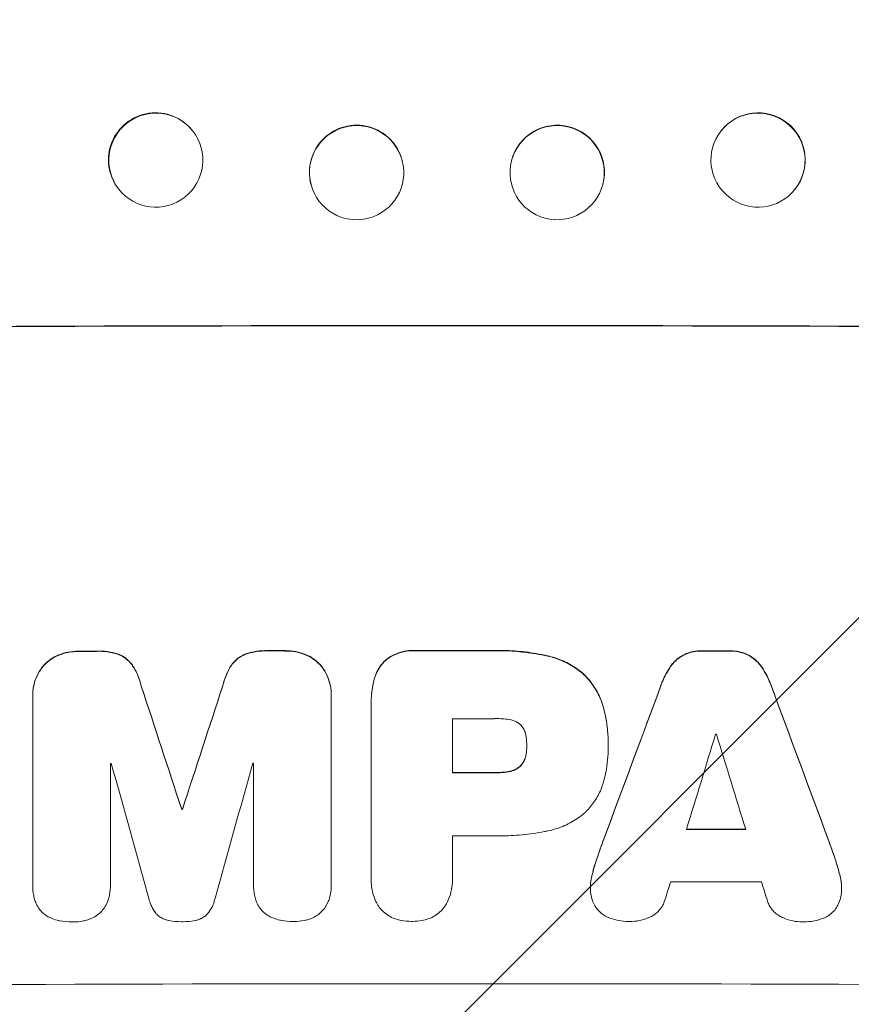
# Model space of a CAD drawing. Units: millimetres. Extents: x -2015 to 2016, y -4878 to 2737.
# Drawn here: x -68 to 64, y -2809 to -2652 of the extents above; entities that cross this region are included whole.
import ezdxf

# ---------------------------------------------------------------- set-up
doc = ezdxf.new("R2010")
doc.units = ezdxf.units.MM
doc.header["$LTSCALE"] = 20
doc.linetypes.add('HIDDEN', pattern=[9.525, 6.35, -3.175])
doc.layers.add('2d', color=230, linetype='Continuous')
doc.layers.add('EN-Free_Space_Hatch', color=10, linetype='HIDDEN')

msp = doc.modelspace()

# ---------------------------------------------------------------- hatches: boundary and pattern name
at = {"layer": 'EN-Free_Space_Hatch'}
h = msp.add_hatch(dxfattribs=at)
h.set_pattern_fill('ANSI31', color=256, scale=100)
h.set_pattern_definition([(45, (-330, 2e-13), (-224.506, 224.506), [])])
edge = h.paths.add_edge_path()
edge.add_line((1000.01, -22), (1000.01, -22))
edge.add_line((1000.01, -22), (1000.01, -2877.98))
edge.add_arc((0.01, -2877.98), 1000, -180, 0, ccw=False)
edge.add_line((-999.99, -2877.98), (-999.99, -2877.98))
edge.add_line((-999.99, -2877.98), (-999.99, -22))
edge.add_arc((0.01, -22), 1000, 0, 180, ccw=False)

# ---------------------------------------------------------------- linework, layer by layer
at = {"layer": '2d', "lineweight": 0}
for p, q in [((-40.87, -2670.22), (-40.91, -2670.16)), ((43.36, -2670.16), (43.32, -2670.22)), ((-7.49, -2674.94), (-7.5, -2674.88)), ((9.96, -2674.88), (9.94, -2674.94)), ((-22.03, -2678.74), (-22.04, -2678.68)), ((24.5, -2678.68), (24.48, -2678.74)), ((-52.68, -2679.48), (-52.72, -2679.43)), ((55.18, -2679.43), (55.13, -2679.48)), ((-66.4, -2760.1), (-66.4, -2760.15)), ((-18.8, -2760.01), (-18.8, -2760.06)), ((-18.8, -2760.29), (-18.8, -2790.23)), ((-66.4, -2790.33), (-66.4, -2760.39)), ((-12.45, -2761.35), (-12.45, -2761.4)), ((-12.45, -2789.23), (-12.45, -2761.73)), ((0.52, -2763.86), (0.52, -2772.47)), ((25.35, -2767.93), (25.35, -2767.99)), ((12.38, -2768.19), (12.38, -2768.25)), ((25.35, -2768.39), (25.35, -2768.44)), ((-54, -2771.01), (-54, -2790.3)), ((-31.19, -2790.25), (-31.19, -2770.96)), ((-42.65, -2778.28), (-42.65, -2778.33)), ((-42.55, -2778.28), (-42.55, -2778.33)), ((0.52, -2782.52), (0.52, -2789.23)), ((-12.45, -2789.51), (-12.45, -2789.56)), ((0.53, -2789.5), (0.53, -2789.55)), ((-66.4, -2790.38), (-66.4, -2790.43)), ((-54, -2790.32), (-54, -2790.38)), ((-31.19, -2790.3), (-31.19, -2790.35)), ((-18.8, -2790.42), (-18.8, -2790.47)), ((22.51, -2790.78), (22.51, -2790.83)), ((62.56, -2790.88), (62.56, -2790.93))]:
    msp.add_line(p, q, dxfattribs=at)
for centre, major_axis, ratio, start_param, end_param in [((-46.82, -2674.79), (5.91, 4.63), 0.99749, 0, 3.141593), ((49.27, -2674.79), (-5.91, 4.63), 0.99749, 3.141593, 6.283185), ((-14.77, -2676.78), (7.27, 1.9), 0.998339, 0, 3.141593), ((17.23, -2676.78), (-7.27, 1.9), 0.998339, 3.141593, 6.283185), ((1.23, -2758.77), (1100, 0), 0.052336, 1.434322, 1.707271), ((1.23, -2758.77), (-1099, 0), 0.052336, 4.575789, 4.848989), ((1.23, -2810.52), (-1099, 0), 0.052336, 4.764634, 4.7672), ((1.23, -2810.52), (1098, 0), 0.052336, 1.623089, 1.625657), ((1.23, -2810.52), (-1099, 0), 0.052336, 4.73737, 4.739922), ((1.23, -2810.52), (1098, 0), 0.052336, 1.5958, 1.598354), ((1.23, -2810.51), (-1099, 0), 0.052336, 4.707415, 4.718362), ((1.23, -2810.51), (1098, 0), 0.052336, 1.565817, 1.576775), ((1.23, -2810.52), (-1099, 0), 0.052336, 4.672823, 4.676742), ((1.23, -2810.52), (1098, 0), 0.052336, 1.531195, 1.535117), ((1.23, -2969.62), (1098.87, -3353.43), 0.005076, 1.626221, 1.632096), ((1.23, -2969.62), (1097.87, -3350.38), 0.005076, 1.626257, 1.632138), ((1.23, -2702.29), (1098.87, 3351.53), 0.005081, 1.589262, 1.59514), ((1.23, -2702.29), (1097.87, 3348.48), 0.005081, 1.589293, 1.595176), ((1.23, -2903.6), (1098.84, 2958.62), 0.006346, 1.524058, 1.532387), ((1.23, -2903.6), (1097.84, 2955.93), 0.006346, 1.524031, 1.532367), ((1.23, -2681.31), (1098.84, -2956.43), 0.006354, 1.534002, 1.542344), ((1.23, -2681.31), (1097.84, -2953.73), 0.006354, 1.533953, 1.542302), ((1.23, -2821.33), (-1098, 0), 0.052336, 4.706917, 4.713032), ((1.23, -2958.49), (1097.88, 3587.26), 0.004483, 1.518575, 1.522817), ((1.23, -2823.75), (-1098, 0), 0.052336, 4.674702, 4.674816), ((1.23, -2689.29), (1097.88, -3569.22), 0.004525, 1.543554, 1.547818), ((1.23, -2828.4), (-1098, 0), 0.052336, 4.762593, 4.762706), ((1.23, -3026.06), (1097.9, -3939.27), 0.003773, 1.629063, 1.634537), ((1.23, -2712.01), (1097.9, 3927.98), 0.003793, 1.586864, 1.592351), ((1.23, -2828.4), (-1098, 0), 0.052336, 4.741915, 4.742027), ((1.23, -2829.94), (-1099, 0), 0.052336, 4.706337, 4.713031), ((1.23, -2829.94), (1098, 0), 0.052336, 1.564738, 1.571439), ((1.23, -2835.75), (-1099, 0), 0.052336, 4.752228, 4.752324), ((1.23, -2835.75), (1098, 0), 0.052336, 1.610672, 1.610768), ((1.23, -2838.96), (1098, 0), 0.052336, 1.528845, 1.537465), ((1.23, -2838.96), (-1099, 0), 0.052336, 4.670491, 4.679073), ((1.23, -2839.99), (-1098, 0), 0.052336, 4.706972, 4.713032), ((1.23, -2955.6), (1097.88, 3490.24), 0.004713, 1.524768, 1.525648), ((1.23, -2847.28), (-1098, 0), 0.052336, 4.668151, 4.681344), ((1.23, -2690.65), (1097.88, -3542.06), 0.004588, 1.540493, 1.54136), ((1.23, -2863.62), (-1099, 0), 0.052336, 4.575789, 4.848989)]:
    msp.add_ellipse(centre, major_axis=major_axis, ratio=ratio, start_param=start_param, end_param=end_param, dxfattribs=at)
for centre, major_axis, ratio in [((-46.77, -2674.85), (5.91, 4.63), 0.99749), ((49.23, -2674.85), (-5.91, 4.63), 0.99749), ((-14.76, -2676.84), (7.27, 1.9), 0.998339), ((17.21, -2676.84), (-7.27, 1.9), 0.998339)]:
    msp.add_ellipse(centre, major_axis=major_axis, ratio=ratio, dxfattribs=at)
for points, knots in [([(-62.25, -2753.7), (-62.27, -2753.71), (-62.29, -2753.72), (-62.72, -2753.9), (-63.1, -2754.1), (-63.81, -2754.58), (-64.14, -2754.86), (-64.51, -2755.23), (-64.59, -2755.32), (-64.67, -2755.4)], [31.874962, 31.874962, 31.874962, 31.874962, 31.944197, 31.944197, 33.173453, 33.173453, 34.402709, 34.402709, 34.753679, 34.753679, 34.753679, 34.753679]), ([(-64.67, -2755.46), (-64.59, -2755.37), (-64.51, -2755.28), (-64.14, -2754.91), (-63.81, -2754.64), (-63.1, -2754.16), (-62.72, -2753.95), (-62.29, -2753.77), (-62.27, -2753.76), (-62.25, -2753.75)], [4.561453, 4.561453, 4.561453, 4.561453, 4.910264, 4.910264, 6.140074, 6.140074, 7.369883, 7.369883, 7.440153, 7.440153, 7.440153, 7.440153]), ([(-58.98, -2753.09), (-59.02, -2753.09), (-59.07, -2753.09), (-59.64, -2753.09), (-60.19, -2753.15), (-61.25, -2753.36), (-61.76, -2753.51), (-62.25, -2753.7)], [38.296144, 38.296144, 38.296144, 38.296144, 38.424394, 38.424394, 40.026337, 40.026337, 41.51379, 41.51379, 41.51379, 41.51379]), ([(-62.25, -2753.75), (-61.76, -2753.56), (-61.25, -2753.41), (-60.19, -2753.2), (-59.64, -2753.15), (-59.07, -2753.14), (-59.02, -2753.14), (-58.98, -2753.15)], [9.720301, 9.720301, 9.720301, 9.720301, 11.207758, 11.207758, 12.809705, 12.809705, 12.937955, 12.937955, 12.937955, 12.937955]), ([(-52.53, -2753.67), (-53.02, -2753.49), (-53.53, -2753.34), (-54.64, -2753.13), (-55.24, -2753.08), (-55.94, -2753.08), (-56.05, -2753.08), (-56.16, -2753.08)], [38.694944, 38.694944, 38.694944, 38.694944, 40.188424, 40.188424, 41.936852, 41.936852, 42.275137, 42.275137, 42.275137, 42.275137]), ([(-56.16, -2753.14), (-56.05, -2753.13), (-55.94, -2753.13), (-55.24, -2753.13), (-54.64, -2753.18), (-53.53, -2753.4), (-53.02, -2753.54), (-52.53, -2753.73)], [13.642433, 13.642433, 13.642433, 13.642433, 13.980719, 13.980719, 15.729151, 15.729151, 17.222634, 17.222634, 17.222634, 17.222634]), ([(-50.48, -2755.36), (-50.65, -2755.11), (-50.85, -2754.88), (-51.26, -2754.46), (-51.51, -2754.26), (-52.01, -2753.93), (-52.26, -2753.79), (-52.53, -2753.67)], [17.182582, 17.182582, 17.182582, 17.182582, 18.059278, 18.059278, 18.962935, 18.962935, 19.784992, 19.784992, 19.784992, 19.784992]), ([(-52.53, -2753.73), (-52.26, -2753.84), (-52.01, -2753.98), (-51.51, -2754.32), (-51.26, -2754.51), (-50.85, -2754.93), (-50.65, -2755.16), (-50.48, -2755.42)], [9.114017, 9.114017, 9.114017, 9.114017, 9.936077, 9.936077, 10.839735, 10.839735, 11.716431, 11.716431, 11.716431, 11.716431]), ([(-32.67, -2753.63), (-32.94, -2753.75), (-33.19, -2753.89), (-33.69, -2754.23), (-33.93, -2754.43), (-34.35, -2754.84), (-34.54, -2755.08), (-34.72, -2755.33)], [23.39745, 23.39745, 23.39745, 23.39745, 24.223598, 24.223598, 25.121001, 25.121001, 25.999958, 25.999958, 25.999958, 25.999958]), ([(-34.72, -2755.38), (-34.54, -2755.13), (-34.35, -2754.9), (-33.93, -2754.48), (-33.69, -2754.28), (-33.19, -2753.94), (-32.94, -2753.8), (-32.67, -2753.69)], [2.708835, 2.708835, 2.708835, 2.708835, 3.588232, 3.588232, 4.485521, 4.485521, 5.311342, 5.311342, 5.311342, 5.311342]), ([(-29.03, -2753.03), (-29.17, -2753.02), (-29.3, -2753.02), (-30, -2753.02), (-30.57, -2753.07), (-31.66, -2753.29), (-32.17, -2753.44), (-32.67, -2753.63)], [39.618199, 39.618199, 39.618199, 39.618199, 40.026052, 40.026052, 41.694117, 41.694117, 43.199421, 43.199421, 43.199421, 43.199421]), ([(-32.67, -2753.69), (-32.17, -2753.49), (-31.66, -2753.34), (-30.57, -2753.13), (-30, -2753.07), (-29.3, -2753.07), (-29.17, -2753.07), (-29.03, -2753.08)], [10.169481, 10.169481, 10.169481, 10.169481, 11.674593, 11.674593, 13.342878, 13.342878, 13.750732, 13.750732, 13.750732, 13.750732]), ([(-22.95, -2753.62), (-23.44, -2753.43), (-23.95, -2753.28), (-25.01, -2753.07), (-25.57, -2753.02), (-26.15, -2753.02), (-26.19, -2753.02), (-26.22, -2753.02)], [35.693803, 35.693803, 35.693803, 35.693803, 37.178333, 37.178333, 38.794966, 38.794966, 38.912511, 38.912511, 38.912511, 38.912511]), ([(-26.22, -2753.08), (-26.19, -2753.08), (-26.15, -2753.08), (-25.57, -2753.08), (-25.01, -2753.13), (-23.95, -2753.33), (-23.44, -2753.48), (-22.95, -2753.67)], [12.814831, 12.814831, 12.814831, 12.814831, 12.932375, 12.932375, 14.54901, 14.54901, 16.033541, 16.033541, 16.033541, 16.033541]), ([(-20.53, -2755.31), (-20.61, -2755.22), (-20.69, -2755.14), (-21.06, -2754.76), (-21.39, -2754.49), (-22.1, -2754.02), (-22.48, -2753.81), (-22.91, -2753.64), (-22.93, -2753.63), (-22.95, -2753.62)], [24.131871, 24.131871, 24.131871, 24.131871, 24.486369, 24.486369, 25.710773, 25.710773, 26.935177, 26.935177, 27.007408, 27.007408, 27.007408, 27.007408]), ([(-22.95, -2753.67), (-22.93, -2753.68), (-22.91, -2753.69), (-22.48, -2753.87), (-22.1, -2754.07), (-21.39, -2754.55), (-21.06, -2754.82), (-20.69, -2755.19), (-20.61, -2755.28), (-20.53, -2755.36)], [12.171652, 12.171652, 12.171652, 12.171652, 12.244016, 12.244016, 13.468492, 13.468492, 14.692968, 14.692968, 15.047187, 15.047187, 15.047187, 15.047187]), ([(-5.34, -2752.99), (-5.48, -2752.99), (-5.63, -2752.98), (-6.21, -2752.98), (-6.66, -2753.02), (-7.55, -2753.2), (-8, -2753.33), (-8.85, -2753.69), (-9.26, -2753.91), (-9.87, -2754.31), (-10.08, -2754.48), (-10.28, -2754.65)], [30.942683, 30.942683, 30.942683, 30.942683, 31.370566, 31.370566, 32.677712, 32.677712, 33.984857, 33.984857, 35.292003, 35.292003, 36.06835, 36.06835, 36.06835, 36.06835]), ([(-10.28, -2754.7), (-10.08, -2754.53), (-9.87, -2754.37), (-9.26, -2753.96), (-8.85, -2753.74), (-8, -2753.39), (-7.55, -2753.25), (-6.66, -2753.08), (-6.21, -2753.03), (-5.63, -2753.03), (-5.48, -2753.04), (-5.34, -2753.05)], [5.759192, 5.759192, 5.759192, 5.759192, 6.53558, 6.53558, 7.842711, 7.842711, 9.149843, 9.149843, 10.456975, 10.456975, 10.884858, 10.884858, 10.884858, 10.884858]), ([(15.72, -2753.85), (15.4, -2753.78), (15.08, -2753.71), (13.6, -2753.42), (12.43, -2753.25), (10.12, -2753.03), (8.97, -2752.98), (7.46, -2752.98), (7.08, -2752.98), (6.69, -2752.99)], [154.880904, 154.880904, 154.880904, 154.880904, 155.813756, 155.813756, 159.20116, 159.20116, 162.588564, 162.588564, 163.73051, 163.73051, 163.73051, 163.73051]), ([(6.69, -2753.05), (7.08, -2753.03), (7.46, -2753.03), (8.97, -2753.03), (10.12, -2753.08), (12.43, -2753.31), (13.6, -2753.47), (15.08, -2753.77), (15.4, -2753.83), (15.72, -2753.9)], [53.051207, 53.051207, 53.051207, 53.051207, 54.193152, 54.193152, 57.580661, 57.580661, 60.968169, 60.968169, 61.900824, 61.900824, 61.900824, 61.900824]), ([(21.66, -2756.96), (21.18, -2756.52), (20.66, -2756.1), (19.4, -2755.26), (18.65, -2754.85), (17.17, -2754.24), (16.44, -2754.01), (15.72, -2753.85)], [48.597906, 48.597906, 48.597906, 48.597906, 50.528703, 50.528703, 52.934942, 52.934942, 55.063468, 55.063468, 55.063468, 55.063468]), ([(15.72, -2753.9), (16.44, -2754.06), (17.17, -2754.29), (18.65, -2754.91), (19.4, -2755.31), (20.66, -2756.16), (21.18, -2756.57), (21.66, -2757.02)], [21.932414, 21.932414, 21.932414, 21.932414, 24.061086, 24.061086, 26.4674, 26.4674, 28.397977, 28.397977, 28.397977, 28.397977]), ([(37.63, -2753.57), (37.35, -2753.7), (37.07, -2753.85), (36.51, -2754.23), (36.22, -2754.46), (35.79, -2754.89), (35.61, -2755.09), (35.45, -2755.31)], [27.915322, 27.915322, 27.915322, 27.915322, 28.796796, 28.796796, 29.863459, 29.863459, 30.641156, 30.641156, 30.641156, 30.641156]), ([(35.45, -2755.36), (35.61, -2755.15), (35.79, -2754.95), (36.22, -2754.51), (36.51, -2754.28), (37.07, -2753.9), (37.35, -2753.75), (37.63, -2753.62)], [3.487459, 3.487459, 3.487459, 3.487459, 4.264583, 4.264583, 5.331395, 5.331395, 6.213295, 6.213295, 6.213295, 6.213295]), ([(40.39, -2753.04), (40.35, -2753.04), (40.3, -2753.04), (39.83, -2753.04), (39.39, -2753.08), (38.52, -2753.25), (38.09, -2753.38), (37.66, -2753.55), (37.65, -2753.56), (37.63, -2753.57)], [30.291455, 30.291455, 30.291455, 30.291455, 30.433295, 30.433295, 31.701664, 31.701664, 32.970033, 32.970033, 33.017788, 33.017788, 33.017788, 33.017788]), ([(37.63, -2753.62), (37.65, -2753.61), (37.66, -2753.61), (38.09, -2753.43), (38.52, -2753.3), (39.39, -2753.13), (39.83, -2753.09), (40.3, -2753.09), (40.35, -2753.09), (40.39, -2753.1)], [7.559335, 7.559335, 7.559335, 7.559335, 7.607414, 7.607414, 8.875611, 8.875611, 10.143808, 10.143808, 10.285648, 10.285648, 10.285648, 10.285648]), ([(47.45, -2753.59), (47.43, -2753.58), (47.4, -2753.57), (46.97, -2753.39), (46.55, -2753.26), (45.69, -2753.09), (45.26, -2753.05), (44.79, -2753.05), (44.75, -2753.05), (44.7, -2753.05)], [27.444819, 27.444819, 27.444819, 27.444819, 27.509673, 27.509673, 28.760811, 28.760811, 30.011948, 30.011948, 30.156467, 30.156467, 30.156467, 30.156467]), ([(44.7, -2753.1), (44.75, -2753.1), (44.79, -2753.1), (45.26, -2753.1), (45.69, -2753.14), (46.55, -2753.31), (46.97, -2753.44), (47.4, -2753.62), (47.43, -2753.63), (47.45, -2753.64)], [9.858786, 9.858786, 9.858786, 9.858786, 10.003305, 10.003305, 11.254445, 11.254445, 12.505585, 12.505585, 12.570438, 12.570438, 12.570438, 12.570438]), ([(49.62, -2755.34), (49.46, -2755.12), (49.28, -2754.92), (48.85, -2754.49), (48.57, -2754.25), (48, -2753.87), (47.73, -2753.72), (47.45, -2753.59)], [20.556921, 20.556921, 20.556921, 20.556921, 21.335081, 21.335081, 22.402483, 22.402483, 23.282143, 23.282143, 23.282143, 23.282143]), ([(47.45, -2753.64), (47.73, -2753.77), (48, -2753.92), (48.56, -2754.3), (48.85, -2754.54), (49.28, -2754.97), (49.46, -2755.17), (49.62, -2755.39)], [10.856914, 10.856914, 10.856914, 10.856914, 11.735856, 11.735856, 12.803007, 12.803007, 13.582138, 13.582138, 13.582138, 13.582138]), ([(-64.67, -2755.4), (-64.85, -2755.61), (-65.02, -2755.83), (-65.44, -2756.46), (-65.67, -2756.89), (-66.04, -2757.78), (-66.18, -2758.24), (-66.36, -2759.18), (-66.4, -2759.65), (-66.4, -2760.1)], [-4.89032, -4.89032, -4.89032, -4.89032, -4.091146, -4.091146, -2.72743, -2.72743, -1.363715, -1.363715, 0, 0, 0, 0]), ([(-66.4, -2760.39), (-66.4, -2760.31), (-66.4, -2760.23), (-66.4, -2760.15), (-66.4, -2759.7), (-66.36, -2759.23), (-66.18, -2758.3), (-66.04, -2757.83), (-65.67, -2756.94), (-65.44, -2756.51), (-65.02, -2755.89), (-64.85, -2755.66), (-64.67, -2755.46)], [-0.23204, -0.23204, -0.23204, -0.23204, 0, 0, 0, 1.363715, 1.363715, 2.72743, 2.72743, 4.091145, 4.091145, 4.890323, 4.890323, 4.890323, 4.890323]), ([(-49.1, -2758.62), (-49.23, -2758.07), (-49.41, -2757.53), (-49.86, -2756.43), (-50.15, -2755.88), (-50.48, -2755.36)], [34.633292, 34.633292, 34.633292, 34.633292, 36.238454, 36.238454, 37.989587, 37.989587, 37.989587, 37.989587]), ([(-50.48, -2755.42), (-50.15, -2755.93), (-49.86, -2756.48), (-49.41, -2757.58), (-49.23, -2758.12), (-49.1, -2758.67)], [26.438315, 26.438315, 26.438315, 26.438315, 28.190673, 28.190673, 29.79455, 29.79455, 29.79455, 29.79455]), ([(-34.72, -2755.33), (-35.05, -2755.84), (-35.34, -2756.39), (-35.79, -2757.49), (-35.97, -2758.04), (-36.09, -2758.59)], [54.843812, 54.843812, 54.843812, 54.843812, 56.585269, 56.585269, 58.202269, 58.202269, 58.202269, 58.202269]), ([(-36.09, -2758.64), (-35.97, -2758.09), (-35.79, -2757.54), (-35.34, -2756.44), (-35.05, -2755.89), (-34.72, -2755.38)], [2.154689, 2.154689, 2.154689, 2.154689, 3.771688, 3.771688, 5.513146, 5.513146, 5.513146, 5.513146]), ([(-18.8, -2760.01), (-18.8, -2759.56), (-18.84, -2759.08), (-19.03, -2758.14), (-19.17, -2757.68), (-19.54, -2756.78), (-19.77, -2756.35), (-20.19, -2755.73), (-20.35, -2755.52), (-20.53, -2755.31)], [21.941488, 21.941488, 21.941488, 21.941488, 23.31267, 23.31267, 24.683851, 24.683851, 26.055033, 26.055033, 26.836361, 26.836361, 26.836361, 26.836361]), ([(-20.53, -2755.36), (-20.35, -2755.57), (-20.19, -2755.78), (-19.77, -2756.41), (-19.54, -2756.84), (-19.17, -2757.73), (-19.03, -2758.2), (-18.84, -2759.14), (-18.8, -2759.61), (-18.8, -2760.14), (-18.8, -2760.21), (-18.8, -2760.29)], [17.046621, 17.046621, 17.046621, 17.046621, 17.827949, 17.827949, 19.199131, 19.199131, 20.570313, 20.570313, 21.941494, 21.941494, 22.164255, 22.164255, 22.164255, 22.164255]), ([(-10.28, -2754.65), (-10.28, -2754.65), (-10.29, -2754.65), (-10.57, -2754.94), (-10.83, -2755.25), (-11.3, -2755.95), (-11.5, -2756.32), (-11.78, -2756.99), (-11.87, -2757.27), (-11.95, -2757.56)], [33.473361, 33.473361, 33.473361, 33.473361, 33.481706, 33.481706, 34.677468, 34.677468, 35.873229, 35.873229, 36.718578, 36.718578, 36.718578, 36.718578]), ([(-11.95, -2757.61), (-11.87, -2757.33), (-11.78, -2757.04), (-11.5, -2756.37), (-11.3, -2756), (-10.83, -2755.31), (-10.57, -2754.99), (-10.29, -2754.71), (-10.28, -2754.7), (-10.28, -2754.7)], [1.546176, 1.546176, 1.546176, 1.546176, 2.391548, 2.391548, 3.587322, 3.587322, 4.783096, 4.783096, 4.791393, 4.791393, 4.791393, 4.791393]), ([(35.45, -2755.31), (35.35, -2755.45), (35.25, -2755.59), (34.72, -2756.38), (34.34, -2757.08), (33.96, -2758.01), (33.88, -2758.2), (33.81, -2758.4)], [64.491549, 64.491549, 64.491549, 64.491549, 64.988258, 64.988258, 67.228105, 67.228105, 67.822867, 67.822867, 67.822867, 67.822867]), ([(33.81, -2758.45), (33.88, -2758.25), (33.96, -2758.06), (34.34, -2757.13), (34.72, -2756.43), (35.25, -2755.64), (35.35, -2755.5), (35.45, -2755.36)], [3.88497, 3.88497, 3.88497, 3.88497, 4.480374, 4.480374, 6.720562, 6.720562, 7.2163, 7.2163, 7.2163, 7.2163]), ([(51.26, -2758.43), (51.19, -2758.23), (51.12, -2758.04), (50.74, -2757.11), (50.36, -2756.42), (49.83, -2755.63), (49.73, -2755.48), (49.62, -2755.34)], [39.355001, 39.355001, 39.355001, 39.355001, 39.956756, 39.956756, 42.175921, 42.175921, 42.687722, 42.687722, 42.687722, 42.687722]), ([(49.62, -2755.39), (49.73, -2755.53), (49.83, -2755.68), (50.36, -2756.47), (50.74, -2757.16), (51.12, -2758.09), (51.19, -2758.29), (51.26, -2758.49)], [28.349084, 28.349084, 28.349084, 28.349084, 28.859526, 28.859526, 31.079167, 31.079167, 31.681824, 31.681824, 31.681824, 31.681824]), ([(24.72, -2762.55), (24.58, -2761.92), (24.38, -2761.3), (23.83, -2759.97), (23.45, -2759.27), (22.61, -2758.02), (22.15, -2757.46), (21.66, -2756.96)], [38.185038, 38.185038, 38.185038, 38.185038, 40.028684, 40.028684, 42.252444, 42.252444, 44.342984, 44.342984, 44.342984, 44.342984]), ([(21.66, -2757.02), (22.15, -2757.52), (22.61, -2758.08), (23.45, -2759.33), (23.83, -2760.02), (24.38, -2761.35), (24.58, -2761.98), (24.72, -2762.61)], [26.819346, 26.819346, 26.819346, 26.819346, 28.909681, 28.909681, 31.13351, 31.13351, 32.97729, 32.97729, 32.97729, 32.97729]), ([(-11.95, -2757.56), (-12.04, -2757.89), (-12.11, -2758.22), (-12.36, -2759.49), (-12.45, -2760.44), (-12.45, -2761.35)], [-3.714005, -3.714005, -3.714005, -3.714005, -2.752519, -2.752519, 0, 0, 0, 0]), ([(-12.45, -2761.73), (-12.45, -2761.62), (-12.45, -2761.51), (-12.45, -2761.4), (-12.45, -2760.49), (-12.36, -2759.54), (-12.11, -2758.27), (-12.04, -2757.94), (-11.95, -2757.61)], [-0.321666, -0.321666, -0.321666, -0.321666, 0, 0, 0, 2.752515, 2.752515, 3.714004, 3.714004, 3.714004, 3.714004]), ([(25.35, -2767.93), (25.35, -2767.2), (25.32, -2766.45), (25.17, -2764.95), (25.06, -2764.19), (24.86, -2763.14), (24.79, -2762.85), (24.72, -2762.55)], [70.573402, 70.573402, 70.573402, 70.573402, 72.778825, 72.778825, 74.984249, 74.984249, 75.844293, 75.844293, 75.844293, 75.844293]), ([(24.72, -2762.61), (24.79, -2762.9), (24.86, -2763.19), (25.06, -2764.24), (25.17, -2765), (25.32, -2766.5), (25.35, -2767.25), (25.35, -2768.06), (25.35, -2768.14), (25.35, -2768.21)], [65.302515, 65.302515, 65.302515, 65.302515, 66.162566, 66.162566, 68.367986, 68.367986, 70.573406, 70.573406, 70.800363, 70.800363, 70.800363, 70.800363]), ([(9.84, -2764.06), (9.1, -2763.92), (8.35, -2763.86), (7.49, -2763.86), (7.36, -2763.86), (7.23, -2763.86)], [51.844381, 51.844381, 51.844381, 51.844381, 54.016853, 54.016853, 54.404284, 54.404284, 54.404284, 54.404284]), ([(11.46, -2764.92), (11.45, -2764.91), (11.44, -2764.9), (11.3, -2764.76), (11.15, -2764.64), (10.82, -2764.42), (10.65, -2764.32), (10.28, -2764.17), (10.09, -2764.11), (9.88, -2764.07), (9.86, -2764.07), (9.84, -2764.06)], [11.23439, 11.23439, 11.23439, 11.23439, 11.271847, 11.271847, 11.835454, 11.835454, 12.399061, 12.399061, 12.962668, 12.962668, 13.013249, 13.013249, 13.013249, 13.013249]), ([(12.27, -2766.79), (12.26, -2766.7), (12.25, -2766.6), (12.18, -2766.28), (12.12, -2766.06), (11.94, -2765.63), (11.83, -2765.43), (11.63, -2765.13), (11.55, -2765.02), (11.46, -2764.92)], [10.813696, 10.813696, 10.813696, 10.813696, 11.094647, 11.094647, 11.747271, 11.747271, 12.399896, 12.399896, 12.78783, 12.78783, 12.78783, 12.78783]), ([(12.38, -2768.25), (12.38, -2768.22), (12.38, -2768.19), (12.38, -2767.71), (12.34, -2767.25), (12.27, -2766.79)], [26.616766, 26.616766, 26.616766, 26.616766, 26.707784, 26.707784, 28.045492, 28.045492, 28.045492, 28.045492]), ([(12.27, -2769.46), (12.26, -2769.51), (12.25, -2769.57), (12.2, -2769.86), (12.13, -2770.09), (11.94, -2770.54), (11.83, -2770.75), (11.62, -2771.06), (11.54, -2771.16), (11.46, -2771.26)], [11.438994, 11.438994, 11.438994, 11.438994, 11.600925, 11.600925, 12.283324, 12.283324, 12.965724, 12.965724, 13.341791, 13.341791, 13.341791, 13.341791]), ([(11.46, -2771.31), (11.54, -2771.21), (11.62, -2771.11), (11.83, -2770.8), (11.94, -2770.59), (12.13, -2770.14), (12.2, -2769.91), (12.25, -2769.62), (12.26, -2769.57), (12.27, -2769.51)], [8.495259, 8.495259, 8.495259, 8.495259, 8.871308, 8.871308, 9.553713, 9.553713, 10.236119, 10.236119, 10.398056, 10.398056, 10.398056, 10.398056]), ([(12.27, -2769.51), (12.34, -2769.1), (12.38, -2768.69), (12.38, -2768.27), (12.38, -2768.26), (12.38, -2768.25)], [20.431086, 20.431086, 20.431086, 20.431086, 21.630945, 21.630945, 21.672494, 21.672494, 21.672494, 21.672494]), ([(25.35, -2768.21), (25.35, -2768.29), (25.35, -2768.37), (25.35, -2769.76), (25.23, -2771.12), (24.89, -2772.82), (24.81, -2773.17), (24.72, -2773.53)], [62.878774, 62.878774, 62.878774, 62.878774, 63.111175, 63.111175, 67.055623, 67.055623, 68.091775, 68.091775, 68.091775, 68.091775]), ([(11.46, -2771.26), (11.43, -2771.29), (11.4, -2771.33), (11.22, -2771.5), (11.06, -2771.63), (10.71, -2771.87), (10.52, -2771.97), (10.17, -2772.12), (10.01, -2772.17), (9.84, -2772.21)], [11.882414, 11.882414, 11.882414, 11.882414, 12.023008, 12.023008, 12.624173, 12.624173, 13.225338, 13.225338, 13.707567, 13.707567, 13.707567, 13.707567]), ([(9.84, -2772.26), (10.01, -2772.22), (10.17, -2772.17), (10.52, -2772.02), (10.71, -2771.92), (11.06, -2771.69), (11.22, -2771.55), (11.4, -2771.38), (11.43, -2771.35), (11.46, -2771.31)], [5.529296, 5.529296, 5.529296, 5.529296, 6.011514, 6.011514, 6.612674, 6.612674, 7.213834, 7.213834, 7.35445, 7.35445, 7.35445, 7.35445]), ([(9.84, -2772.21), (9.72, -2772.24), (9.61, -2772.26), (9.01, -2772.38), (8.53, -2772.42), (8, -2772.42), (7.94, -2772.42), (7.88, -2772.42)], [31.684977, 31.684977, 31.684977, 31.684977, 32.027886, 32.027886, 33.420437, 33.420437, 33.609432, 33.609432, 33.609432, 33.609432]), ([(7.88, -2772.47), (7.94, -2772.47), (8, -2772.47), (8.53, -2772.48), (9.01, -2772.43), (9.61, -2772.31), (9.72, -2772.29), (9.84, -2772.26)], [10.951019, 10.951019, 10.951019, 10.951019, 11.140013, 11.140013, 12.532565, 12.532565, 12.875474, 12.875474, 12.875474, 12.875474]), ([(24.72, -2773.53), (24.59, -2774.06), (24.42, -2774.59), (23.93, -2775.78), (23.58, -2776.42), (22.78, -2777.61), (22.32, -2778.16), (21.78, -2778.7), (21.72, -2778.76), (21.66, -2778.81)], [35.525745, 35.525745, 35.525745, 35.525745, 37.095546, 37.095546, 39.156349, 39.156349, 41.217151, 41.217151, 41.455763, 41.455763, 41.455763, 41.455763]), ([(21.66, -2778.81), (21.25, -2779.17), (20.82, -2779.51), (19.65, -2780.29), (18.9, -2780.7), (17.33, -2781.34), (16.53, -2781.58), (15.72, -2781.75)], [49.089209, 49.089209, 49.089209, 49.089209, 50.687534, 50.687534, 53.101428, 53.101428, 55.467007, 55.467007, 55.467007, 55.467007]), ([(15.72, -2781.75), (15.53, -2781.78), (15.35, -2781.82), (13.99, -2782.09), (12.8, -2782.26), (10.44, -2782.48), (9.27, -2782.54), (7.8, -2782.54), (7.49, -2782.53), (7.17, -2782.52)], [158.427643, 158.427643, 158.427643, 158.427643, 158.956412, 158.956412, 162.412265, 162.412265, 165.868118, 165.868118, 166.806143, 166.806143, 166.806143, 166.806143]), ([(22.7, -2789.18), (22.85, -2788.53), (23.02, -2787.87), (23.32, -2786.88), (23.43, -2786.54), (23.54, -2786.21)], [5.554115, 5.554115, 5.554115, 5.554115, 7.48268, 7.48268, 8.483559, 8.483559, 8.483559, 8.483559]), ([(62.37, -2789.21), (62.23, -2788.54), (62.05, -2787.88), (61.75, -2786.89), (61.65, -2786.56), (61.54, -2786.23)], [85.461029, 85.461029, 85.461029, 85.461029, 87.41348, 87.41348, 88.390406, 88.390406, 88.390406, 88.390406]), ([(61.54, -2786.29), (61.65, -2786.61), (61.75, -2786.94), (62.05, -2787.93), (62.23, -2788.6), (62.37, -2789.26)], [71.451676, 71.451676, 71.451676, 71.451676, 72.428601, 72.428601, 74.381054, 74.381054, 74.381054, 74.381054]), ([(-11.36, -2793.61), (-11.54, -2793.3), (-11.7, -2792.98), (-12.04, -2792.15), (-12.2, -2791.63), (-12.4, -2790.59), (-12.45, -2790.07), (-12.45, -2789.56), (-12.45, -2789.45), (-12.45, -2789.34), (-12.45, -2789.23)], [-4.060716, -4.060716, -4.060716, -4.060716, -3.039232, -3.039232, -1.519616, -1.519616, 0, 0, 0, 0.324666, 0.324666, 0.324666, 0.324666]), ([(0.52, -2789.23), (0.53, -2789.34), (0.53, -2789.44), (0.53, -2790.06), (0.48, -2790.58), (0.27, -2791.63), (0.12, -2792.15), (-0.23, -2792.98), (-0.39, -2793.3), (-0.57, -2793.61)], [24.107783, 24.107783, 24.107783, 24.107783, 24.42564, 24.42564, 25.952213, 25.952213, 27.478786, 27.478786, 28.49213, 28.49213, 28.49213, 28.49213]), ([(22.7, -2789.13), (22.68, -2789.22), (22.66, -2789.31), (22.56, -2789.86), (22.51, -2790.33), (22.51, -2790.78)], [-1.6172, -1.6172, -1.6172, -1.6172, -1.358504, -1.358504, 0, 0, 0, 0]), ([(22.54, -2791.42), (22.52, -2791.22), (22.51, -2791.03), (22.51, -2790.83), (22.51, -2790.38), (22.56, -2789.92), (22.66, -2789.36), (22.68, -2789.27), (22.7, -2789.18)], [-0.57537, -0.57537, -0.57537, -0.57537, 0, 0, 0, 1.358415, 1.358415, 1.617195, 1.617195, 1.617195, 1.617195]), ([(62.56, -2790.88), (62.56, -2790.41), (62.52, -2789.94), (62.41, -2789.38), (62.39, -2789.29), (62.37, -2789.21)], [22.241208, 22.241208, 22.241208, 22.241208, 23.630874, 23.630874, 23.87319, 23.87319, 23.87319, 23.87319]), ([(62.37, -2789.26), (62.39, -2789.35), (62.41, -2789.43), (62.52, -2789.99), (62.56, -2790.47), (62.56, -2791.12), (62.56, -2791.3), (62.54, -2791.5)], [20.60928, 20.60928, 20.60928, 20.60928, 20.852066, 20.852066, 22.241233, 22.241233, 22.802143, 22.802143, 22.802143, 22.802143]), ([(-66.15, -2792.48), (-66.18, -2792.33), (-66.22, -2792.19), (-66.35, -2791.51), (-66.4, -2790.96), (-66.4, -2790.43), (-66.4, -2790.4), (-66.4, -2790.37), (-66.4, -2790.33)], [-1.999776, -1.999776, -1.999776, -1.999776, -1.581521, -1.581521, 0, 0, 0, 0.102992, 0.102992, 0.102992, 0.102992]), ([(-54, -2790.3), (-54, -2790.32), (-54, -2790.35), (-54, -2790.87), (-54.05, -2791.38), (-54.18, -2792.07), (-54.22, -2792.26), (-54.27, -2792.44)], [23.680274, 23.680274, 23.680274, 23.680274, 23.761063, 23.761063, 25.244749, 25.244749, 25.782606, 25.782606, 25.782606, 25.782606]), ([(-30.94, -2792.39), (-30.97, -2792.25), (-31, -2792.11), (-31.14, -2791.42), (-31.19, -2790.88), (-31.19, -2790.35), (-31.19, -2790.32), (-31.19, -2790.28), (-31.19, -2790.25)], [-1.999607, -1.999607, -1.999607, -1.999607, -1.581052, -1.581052, 0, 0, 0, 0.102991, 0.102991, 0.102991, 0.102991]), ([(-18.8, -2790.23), (-18.8, -2790.31), (-18.8, -2790.39), (-18.8, -2790.91), (-18.84, -2791.37), (-18.97, -2792.01), (-19.01, -2792.2), (-19.06, -2792.38)], [21.116657, 21.116657, 21.116657, 21.116657, 21.351667, 21.351667, 22.685913, 22.685913, 23.221207, 23.221207, 23.221207, 23.221207]), ([(23.34, -2793.86), (23.18, -2793.61), (23.04, -2793.34), (22.79, -2792.75), (22.69, -2792.41), (22.58, -2791.85), (22.55, -2791.63), (22.54, -2791.42)], [-2.818179, -2.818179, -2.818179, -2.818179, -1.972109, -1.972109, -0.986055, -0.986055, -0.345862, -0.345862, -0.345862, -0.345862]), ([(62.54, -2791.5), (62.53, -2791.73), (62.5, -2791.96), (62.38, -2792.54), (62.28, -2792.88), (62.04, -2793.46), (61.92, -2793.71), (61.77, -2793.94)], [16.293038, 16.293038, 16.293038, 16.293038, 16.980829, 16.980829, 17.979384, 17.979384, 18.757092, 18.757092, 18.757092, 18.757092]), ([(-65.48, -2794), (-65.65, -2793.74), (-65.8, -2793.46), (-66.01, -2792.95), (-66.09, -2792.71), (-66.15, -2792.48)], [28.207228, 28.207228, 28.207228, 28.207228, 29.084429, 29.084429, 29.786574, 29.786574, 29.786574, 29.786574]), ([(-54.27, -2792.44), (-54.33, -2792.65), (-54.41, -2792.86), (-54.62, -2793.38), (-54.78, -2793.69), (-54.96, -2793.97)], [17.709702, 17.709702, 17.709702, 17.709702, 18.338574, 18.338574, 19.298384, 19.298384, 19.298384, 19.298384]), ([(-46.79, -2794.85), (-46.86, -2794.76), (-46.92, -2794.67), (-47.21, -2794.25), (-47.4, -2793.89), (-47.69, -2793.2), (-47.8, -2792.86), (-47.87, -2792.53)], [32.870997, 32.870997, 32.870997, 32.870997, 33.190818, 33.190818, 34.335092, 34.335092, 35.317086, 35.317086, 35.317086, 35.317086]), ([(-37.33, -2792.51), (-37.41, -2792.85), (-37.51, -2793.18), (-37.79, -2793.87), (-37.98, -2794.21), (-38.26, -2794.63), (-38.34, -2794.73), (-38.41, -2794.83)], [18.819702, 18.819702, 18.819702, 18.819702, 19.812013, 19.812013, 20.912413, 20.912413, 21.268162, 21.268162, 21.268162, 21.268162]), ([(-30.27, -2793.91), (-30.44, -2793.66), (-30.58, -2793.38), (-30.8, -2792.87), (-30.88, -2792.63), (-30.94, -2792.39)], [28.18746, 28.18746, 28.18746, 28.18746, 29.064674, 29.064674, 29.766343, 29.766343, 29.766343, 29.766343]), ([(-19.06, -2792.38), (-19.12, -2792.59), (-19.19, -2792.8), (-19.41, -2793.32), (-19.57, -2793.62), (-19.75, -2793.9)], [17.699318, 17.699318, 17.699318, 17.699318, 18.327807, 18.327807, 19.287621, 19.287621, 19.287621, 19.287621]), ([(34.34, -2792.9), (34.31, -2793.01), (34.27, -2793.11), (34.12, -2793.47), (33.99, -2793.73), (33.67, -2794.19), (33.49, -2794.41), (33.11, -2794.78), (32.9, -2794.96), (32.49, -2795.24), (32.3, -2795.35), (32.1, -2795.44)], [14.209065, 14.209065, 14.209065, 14.209065, 14.516561, 14.516561, 15.322976, 15.322976, 16.129391, 16.129391, 16.935978, 16.935978, 17.549514, 17.549514, 17.549514, 17.549514]), ([(52.98, -2795.48), (52.78, -2795.38), (52.58, -2795.27), (52.17, -2794.99), (51.96, -2794.82), (51.58, -2794.44), (51.41, -2794.23), (51.1, -2793.77), (50.96, -2793.52), (50.81, -2793.15), (50.77, -2793.05), (50.74, -2792.94)], [20.883946, 20.883946, 20.883946, 20.883946, 21.516106, 21.516106, 22.313403, 22.313403, 23.109705, 23.109705, 23.906007, 23.906007, 24.22928, 24.22928, 24.22928, 24.22928]), ([(-64.12, -2795.32), (-64.17, -2795.28), (-64.22, -2795.25), (-64.51, -2795.06), (-64.73, -2794.88), (-65.12, -2794.49), (-65.3, -2794.27), (-65.47, -2794.02), (-65.48, -2794.01), (-65.48, -2794)], [22.062941, 22.062941, 22.062941, 22.062941, 22.235876, 22.235876, 23.060172, 23.060172, 23.882899, 23.882899, 23.927616, 23.927616, 23.927616, 23.927616]), ([(-54.96, -2793.97), (-54.97, -2793.97), (-54.97, -2793.98), (-55.15, -2794.24), (-55.35, -2794.48), (-55.76, -2794.89), (-55.99, -2795.09), (-56.27, -2795.27), (-56.28, -2795.28), (-56.3, -2795.29)], [16.686004, 16.686004, 16.686004, 16.686004, 16.711614, 16.711614, 17.590553, 17.590553, 18.470877, 18.470877, 18.529041, 18.529041, 18.529041, 18.529041]), ([(-44.69, -2796.04), (-44.71, -2796.03), (-44.73, -2796.03), (-44.98, -2795.98), (-45.22, -2795.91), (-45.66, -2795.73), (-45.88, -2795.61), (-46.27, -2795.35), (-46.46, -2795.2), (-46.68, -2794.98), (-46.74, -2794.91), (-46.79, -2794.85)], [17.039196, 17.039196, 17.039196, 17.039196, 17.097236, 17.097236, 17.781318, 17.781318, 18.465399, 18.465399, 19.14948, 19.14948, 19.403876, 19.403876, 19.403876, 19.403876]), ([(-38.41, -2794.83), (-38.47, -2794.9), (-38.53, -2794.97), (-38.75, -2795.19), (-38.93, -2795.34), (-39.32, -2795.6), (-39.53, -2795.71), (-39.97, -2795.9), (-40.2, -2795.97), (-40.46, -2796.02), (-40.49, -2796.02), (-40.52, -2796.03)], [13.144645, 13.144645, 13.144645, 13.144645, 13.414947, 13.414947, 14.085994, 14.085994, 14.75704, 14.75704, 15.428086, 15.428086, 15.520583, 15.520583, 15.520583, 15.520583]), ([(-28.91, -2795.24), (-28.96, -2795.2), (-29.01, -2795.17), (-29.3, -2794.98), (-29.52, -2794.8), (-29.9, -2794.41), (-30.09, -2794.19), (-30.25, -2793.94), (-30.26, -2793.93), (-30.27, -2793.91)], [22.0472, 22.0472, 22.0472, 22.0472, 22.219084, 22.219084, 23.042105, 23.042105, 23.864966, 23.864966, 23.910522, 23.910522, 23.910522, 23.910522]), ([(-19.75, -2793.9), (-19.76, -2793.91), (-19.76, -2793.92), (-19.94, -2794.18), (-20.13, -2794.41), (-20.55, -2794.83), (-20.78, -2795.02), (-21.05, -2795.2), (-21.07, -2795.22), (-21.09, -2795.23)], [16.676882, 16.676882, 16.676882, 16.676882, 16.703195, 16.703195, 17.582243, 17.582243, 18.461415, 18.461415, 18.518849, 18.518849, 18.518849, 18.518849]), ([(-8.54, -2795.78), (-8.68, -2795.74), (-8.81, -2795.69), (-9.26, -2795.51), (-9.57, -2795.34), (-10.14, -2794.95), (-10.41, -2794.73), (-10.88, -2794.27), (-11.1, -2794), (-11.31, -2793.68), (-11.34, -2793.65), (-11.36, -2793.61)], [25.400836, 25.400836, 25.400836, 25.400836, 25.792524, 25.792524, 26.784562, 26.784562, 27.7766, 27.7766, 28.768619, 28.768619, 28.88908, 28.88908, 28.88908, 28.88908]), ([(-0.57, -2793.61), (-0.59, -2793.65), (-0.61, -2793.68), (-0.83, -2794.01), (-1.05, -2794.27), (-1.52, -2794.73), (-1.78, -2794.95), (-2.35, -2795.34), (-2.66, -2795.5), (-3.11, -2795.69), (-3.25, -2795.74), (-3.38, -2795.78)], [18.603323, 18.603323, 18.603323, 18.603323, 18.733404, 18.733404, 19.719364, 19.719364, 20.705333, 20.705333, 21.691301, 21.691301, 22.093061, 22.093061, 22.093061, 22.093061]), ([(25.45, -2795.59), (25.44, -2795.59), (25.44, -2795.58), (25.15, -2795.46), (24.87, -2795.31), (24.36, -2794.97), (24.12, -2794.77), (23.7, -2794.36), (23.51, -2794.12), (23.34, -2793.86), (23.34, -2793.86), (23.34, -2793.86)], [22.974437, 22.974437, 22.974437, 22.974437, 22.986075, 22.986075, 23.870194, 23.870194, 24.754314, 24.754314, 25.638297, 25.638297, 25.641792, 25.641792, 25.641792, 25.641792]), ([(61.77, -2793.94), (61.76, -2793.96), (61.74, -2793.99), (61.56, -2794.25), (61.38, -2794.48), (60.98, -2794.87), (60.75, -2795.06), (60.27, -2795.38), (60, -2795.53), (59.71, -2795.64), (59.7, -2795.65), (59.68, -2795.65)], [15.938678, 15.938678, 15.938678, 15.938678, 16.020251, 16.020251, 16.863171, 16.863171, 17.706763, 17.706763, 18.550356, 18.550356, 18.591819, 18.591819, 18.591819, 18.591819]), ([(-62.2, -2796.05), (-62.58, -2795.98), (-62.96, -2795.86), (-63.6, -2795.6), (-63.86, -2795.47), (-64.12, -2795.32)], [28.672297, 28.672297, 28.672297, 28.672297, 29.783074, 29.783074, 30.624458, 30.624458, 30.624458, 30.624458]), ([(-59.96, -2796.26), (-59.99, -2796.26), (-60.03, -2796.26), (-60.73, -2796.26), (-61.43, -2796.2), (-62.15, -2796.06), (-62.17, -2796.06), (-62.2, -2796.05)], [48.263235, 48.263235, 48.263235, 48.263235, 48.368873, 48.368873, 50.386485, 50.386485, 50.469031, 50.469031, 50.469031, 50.469031]), ([(-58.04, -2796.04), (-58.14, -2796.06), (-58.25, -2796.09), (-58.87, -2796.21), (-59.4, -2796.26), (-59.92, -2796.26), (-59.94, -2796.26), (-59.96, -2796.26)], [34.82153, 34.82153, 34.82153, 34.82153, 35.115595, 35.115595, 36.643518, 36.643518, 36.695117, 36.695117, 36.695117, 36.695117]), ([(-56.3, -2795.29), (-56.58, -2795.47), (-56.88, -2795.63), (-57.47, -2795.88), (-57.75, -2795.97), (-58.04, -2796.04)], [22.059154, 22.059154, 22.059154, 22.059154, 23.009246, 23.009246, 23.860933, 23.860933, 23.860933, 23.860933]), ([(-42.61, -2796.22), (-42.64, -2796.22), (-42.68, -2796.22), (-43.36, -2796.22), (-44.02, -2796.16), (-44.69, -2796.04)], [48.206092, 48.206092, 48.206092, 48.206092, 48.306319, 48.306319, 50.24545, 50.24545, 50.24545, 50.24545]), ([(-40.52, -2796.03), (-41.18, -2796.16), (-41.84, -2796.22), (-42.52, -2796.22), (-42.57, -2796.22), (-42.61, -2796.22)], [45.293164, 45.293164, 45.293164, 45.293164, 47.211378, 47.211378, 47.340901, 47.340901, 47.340901, 47.340901]), ([(-26.99, -2795.97), (-27.37, -2795.9), (-27.75, -2795.78), (-28.39, -2795.52), (-28.65, -2795.39), (-28.91, -2795.24)], [28.653176, 28.653176, 28.653176, 28.653176, 29.761939, 29.761939, 30.603096, 30.603096, 30.603096, 30.603096]), ([(-24.74, -2796.19), (-24.78, -2796.19), (-24.81, -2796.19), (-25.52, -2796.19), (-26.21, -2796.13), (-26.93, -2795.99), (-26.96, -2795.98), (-26.99, -2795.97)], [48.233524, 48.233524, 48.233524, 48.233524, 48.339027, 48.339027, 50.353681, 50.353681, 50.436527, 50.436527, 50.436527, 50.436527]), ([(-22.83, -2795.97), (-22.93, -2795.99), (-23.03, -2796.01), (-23.66, -2796.14), (-24.18, -2796.19), (-24.71, -2796.19), (-24.73, -2796.19), (-24.74, -2796.19)], [34.800978, 34.800978, 34.800978, 34.800978, 35.094777, 35.094777, 36.620795, 36.620795, 36.672328, 36.672328, 36.672328, 36.672328]), ([(-21.09, -2795.23), (-21.37, -2795.41), (-21.67, -2795.56), (-22.25, -2795.81), (-22.54, -2795.9), (-22.83, -2795.97)], [22.04685, 22.04685, 22.04685, 22.04685, 22.995756, 22.995756, 23.846902, 23.846902, 23.846902, 23.846902]), ([(-5.97, -2796.17), (-6, -2796.17), (-6.04, -2796.17), (-6.57, -2796.17), (-7.1, -2796.13), (-7.93, -2795.96), (-8.24, -2795.88), (-8.54, -2795.78)], [36.154571, 36.154571, 36.154571, 36.154571, 36.260037, 36.260037, 37.770924, 37.770924, 38.682206, 38.682206, 38.682206, 38.682206]), ([(-3.38, -2795.78), (-3.69, -2795.88), (-4, -2795.96), (-4.83, -2796.13), (-5.34, -2796.17), (-5.88, -2796.17), (-5.92, -2796.17), (-5.97, -2796.17)], [33.421447, 33.421447, 33.421447, 33.421447, 34.336968, 34.336968, 35.829875, 35.829875, 35.954834, 35.954834, 35.954834, 35.954834]), ([(28.79, -2796.19), (28.73, -2796.19), (28.67, -2796.19), (28.07, -2796.19), (27.51, -2796.14), (26.44, -2795.93), (25.94, -2795.78), (25.45, -2795.59)], [38.974591, 38.974591, 38.974591, 38.974591, 39.150701, 39.150701, 40.782022, 40.782022, 42.26559, 42.26559, 42.26559, 42.26559]), ([(32.1, -2795.44), (31.96, -2795.51), (31.82, -2795.57), (31.22, -2795.82), (30.74, -2795.96), (29.78, -2796.15), (29.3, -2796.19), (28.82, -2796.19), (28.81, -2796.19), (28.79, -2796.19)], [30.321362, 30.321362, 30.321362, 30.321362, 30.76243, 30.76243, 32.161071, 32.161071, 33.559712, 33.559712, 33.600777, 33.600777, 33.600777, 33.600777]), ([(56.29, -2796.24), (56.28, -2796.24), (56.26, -2796.24), (55.79, -2796.24), (55.3, -2796.2), (54.34, -2796.01), (53.86, -2795.86), (53.26, -2795.61), (53.12, -2795.55), (52.98, -2795.48)], [33.643491, 33.643491, 33.643491, 33.643491, 33.676392, 33.676392, 35.079931, 35.079931, 36.48347, 36.48347, 36.921872, 36.921872, 36.921872, 36.921872]), ([(59.68, -2795.65), (59.19, -2795.85), (58.69, -2796), (57.63, -2796.2), (57.08, -2796.25), (56.46, -2796.25), (56.37, -2796.25), (56.29, -2796.24)], [35.345773, 35.345773, 35.345773, 35.345773, 36.837128, 36.837128, 38.439482, 38.439482, 38.694226, 38.694226, 38.694226, 38.694226])]:
    msp.add_open_spline(points, degree=3, knots=knots, dxfattribs=at)
for points in [[(12.38, -2768.13), (12.38, -2768.15), (12.38, -2768.17), (12.38, -2768.19)], [(12.38, -2768.26), (12.38, -2768.65), (12.34, -2769.06), (12.27, -2769.46)], [(25.35, -2768.39), (25.35, -2768.32), (25.35, -2768.25), (25.35, -2768.18)], [(24.66, -2783.02), (24.27, -2784.06), (23.9, -2785.11), (23.54, -2786.16)], [(23.54, -2786.21), (23.9, -2785.16), (24.27, -2784.11), (24.66, -2783.07)], [(61.54, -2786.23), (61.18, -2785.18), (60.81, -2784.13), (60.42, -2783.09)], [(60.42, -2783.14), (60.81, -2784.18), (61.18, -2785.23), (61.54, -2786.29)], [(23.54, -2786.16), (23.21, -2787.13), (22.92, -2788.13), (22.7, -2789.13)], [(-12.45, -2789.18), (-12.45, -2789.29), (-12.45, -2789.4), (-12.45, -2789.51)], [(0.53, -2789.5), (0.53, -2789.39), (0.53, -2789.28), (0.52, -2789.18)], [(-66.4, -2790.28), (-66.4, -2790.31), (-66.4, -2790.35), (-66.4, -2790.38)], [(-54, -2790.32), (-54, -2790.3), (-54, -2790.27), (-54, -2790.24)], [(-31.19, -2790.2), (-31.19, -2790.23), (-31.19, -2790.26), (-31.19, -2790.3)], [(-18.8, -2790.42), (-18.8, -2790.34), (-18.8, -2790.26), (-18.8, -2790.18)]]:
    msp.add_open_spline(points, degree=3, dxfattribs=at)

doc.saveas('drawing.dxf')
